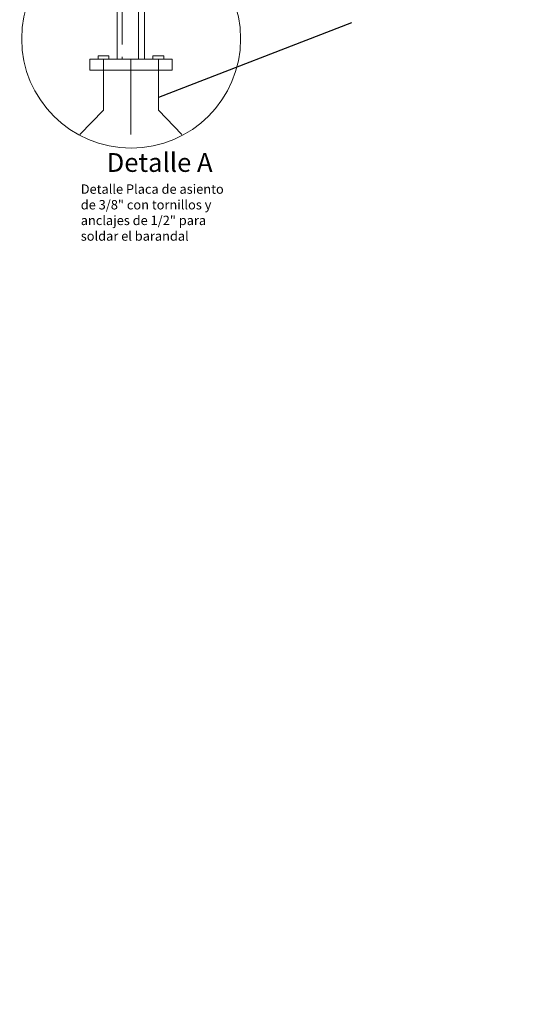
# Model space of a CAD drawing. Units: metres. Extents: x 0 to 629682, y 52 to 2097370.
# Drawn here: x 612585 to 612593, y 2095498 to 2095514 of the extents above; entities that cross this region are included whole.
import ezdxf

# ---------------------------------------------------------------- set-up
doc = ezdxf.new("R2010")
doc.units = ezdxf.units.M
doc.linetypes.add('DASHEDX2', pattern=[38.1, 25.4, -12.7])
for name, color, linetype in [('Barandal', 3, 'Continuous'), ('Flechas', 7, 'DASHEDX2'), ('O.T.', 120, 'Continuous')]:
    doc.layers.add(name, color=color, linetype=linetype)
doc.styles.get("Standard").update_dxf_attribs({"font": 'arial.ttf'})

msp = doc.modelspace()

# ---------------------------------------------------------------- hatches: boundary and pattern name
at = {"layer": 'Barandal', "lineweight": 0}
h = msp.add_hatch(dxfattribs=at)
h.set_pattern_fill('GOST_WOOD', color=256, scale=0.13)
h.paths.add_polyline_path([(612586.87892, 2095515.00174), (612586.80498, 2095515.00174), (612586.74994, 2095515.1416), (612586.64947, 2095514.86098), (612586.59772, 2095515.00174), (612586.44085, 2095515.00174), (612586.44085, 2095513.18417), (612586.87892, 2095513.18417)])

# ---------------------------------------------------------------- linework, layer by layer
at = {"ltscale": 3}
msp.add_lwpolyline([(612590.17949, 2095513.76863), (612587.09795, 2095512.57436)], dxfattribs=at)
at = {"lineweight": 5, "ltscale": 3}
msp.add_circle((612586.66326, 2095513.51076), 1.74732, dxfattribs=at)
at = {"layer": 'Barandal', "lineweight": 13}
for p, q in [((612586.44085, 2095513.18417), (612586.44085, 2095515.00174)), ((612586.87892, 2095513.18417), (612586.87892, 2095515.00174)), ((612586.30943, 2095513.24047), (612586.1342, 2095513.24047)), ((612586.1342, 2095513.24047), (612586.1342, 2095513.18417)), ((612586.30943, 2095513.18417), (612586.1342, 2095513.18417)), ((612586.1342, 2095513.18417), (612586.30943, 2095513.18417)), ((612586.22181, 2095513.18417), (612586.22181, 2095512.37021)), ((612586.30943, 2095513.18417), (612586.30943, 2095513.24047)), ((612586.65988, 2095513.18417), (612586.65988, 2095511.98203)), ((612587.18556, 2095513.24047), (612587.01034, 2095513.24047)), ((612587.01034, 2095513.24047), (612587.01034, 2095513.18417)), ((612587.18556, 2095513.18417), (612587.01034, 2095513.18417)), ((612587.01034, 2095513.18417), (612587.18556, 2095513.18417)), ((612587.09795, 2095513.18417), (612587.09795, 2095512.37021)), ((612587.18556, 2095513.18417), (612587.18556, 2095513.24047)), ((612586.22181, 2095512.37021), (612585.84481, 2095511.98203)), ((612587.09795, 2095512.37021), (612587.47495, 2095511.98203))]:
    msp.add_line(p, q, dxfattribs=at)
for points in [[(612586.87892, 2095513.00895), (612587.31698, 2095513.00895), (612587.31698, 2095513.18417), (612586.87892, 2095513.18417), (612586.44085, 2095513.18417), (612586.00278, 2095513.18417), (612586.00278, 2095513.00895), (612586.87892, 2095513.00895)], [(612586.22181, 2095513.24047), (612586.1342, 2095513.24047), (612586.1342, 2095513.18417), (612586.22181, 2095513.18417)], [(612587.09795, 2095513.24047), (612587.01034, 2095513.24047), (612587.01034, 2095513.18417), (612587.09795, 2095513.18417)]]:
    msp.add_lwpolyline(points, dxfattribs=at)
at = {"layer": 'O.T.', "lineweight": 0}
msp.add_circle((612618.94022, 2095470.91761), 351.81086, dxfattribs=at)

# ---------------------------------------------------------------- texts
at = {"layer": 'Flechas', "lineweight": 0, "insert": (612585.85855, 2095511.68447), "char_height": 0.15, "width": 2.5522411, "attachment_point": 1}
msp.add_mtext('         {\\H2x;Detalle A}\\PDetalle Placa de asiento de 3/8" con tornillos y anclajes de 1/2" para soldar el barandal', dxfattribs=at)

doc.saveas('drawing.dxf')
